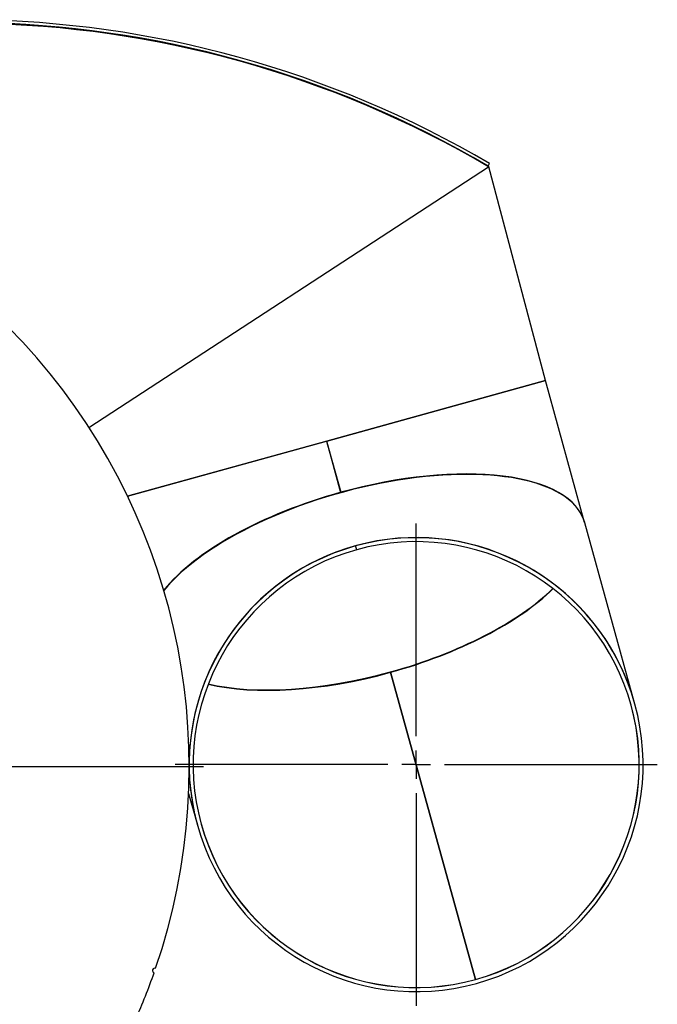
# Model space of a CAD drawing. Units: inches. Extents: x 9 to 199, y 10 to 150.
# Drawn here: x 75 to 92, y 110 to 136 of the extents above; entities that cross this region are included whole.
import ezdxf

# ---------------------------------------------------------------- set-up
doc = ezdxf.new("R2010")
doc.units = ezdxf.units.IN
doc.header["$LTSCALE"] = 19
doc.header["$MEASUREMENT"] = 0
doc.layers.add('FORMAT', color=7, linetype='Continuous')

# ---------------------------------------------------------------- blocks, each defined once
blk = doc.blocks.new('SW_CENTERMARKSYMBOL_0')
at = {"layer": 'FORMAT', "color": 0}
blk.add_line((0.75, 0), (16.875, 0), dxfattribs=at)
blk = doc.blocks.new('SW_CENTERMARKSYMBOL_1')
at = {"layer": 'FORMAT', "color": 0}
for p, q in [((0, 0.75), (0, 6.375)), ((0, 0), (0, 0.375)), ((-0.75, 0), (-6.375, 0)), ((0, 0), (-0.375, 0)), ((0, 0), (0, -0.375)), ((0, 0), (0.375, 0)), ((0.75, 0), (6.375, 0)), ((0, -0.75), (0, -6.375))]:
    blk.add_line(p, q, dxfattribs=at)

msp = doc.modelspace()

# ---------------------------------------------------------------- linework, layer by layer
at = {"color": 7, "linetype": 'Continuous', "lineweight": 25}
for p, q in [((76.8752336, 125.6638168), (87.443685, 132.5555839)), ((87.4266049, 132.5773777), (87.4413999, 132.5814694)), ((87.4311734, 132.5748167), (87.4690751, 132.6391871)), ((87.4311734, 132.5748167), (87.443685, 132.5555839)), ((87.4339233, 132.5794871), (87.4413999, 132.5814694)), ((87.4476523, 132.5578883), (87.4413999, 132.5814694)), ((88.9471833, 126.9023722), (87.4482324, 132.5557005)), ((88.9471833, 126.9023722), (83.1642547, 125.3030383)), ((83.1647593, 125.3031779), (88.9471727, 126.9023692)), ((89.9839972, 123.1533819), (88.9471727, 126.9023692)), ((83.1642547, 125.3030383), (77.8952392, 123.8458329)), ((77.9019183, 123.8476801), (83.16375, 125.3028987)), ((83.16375, 125.3028987), (83.53811, 123.9492745)), ((83.1637588, 125.3029012), (83.540893, 123.9392458)), ((83.5418847, 123.9395201), (83.1647505, 125.3031754)), ((83.5391193, 123.9495536), (83.1647593, 125.3031779)), ((83.5408863, 123.939244), (83.53811, 123.9492745)), ((83.5391193, 123.9495536), (83.5418914, 123.9395219)), ((91.3117005, 118.3526247), (89.9867714, 123.1433508)), ((83.9579866, 122.4311041), (83.9300961, 122.5319172)), ((83.9589783, 122.4313783), (83.9311054, 122.5321963)), ((87.0997359, 111.0710542), (84.8542732, 119.1902789)), ((84.8552649, 119.1905531), (87.1007277, 111.0713285)), ((79.5146575, 115.9899695), (79.7458645, 115.1539628)), ((87.1008847, 111.0668991), (87.0997359, 111.0710542)), ((87.1007277, 111.0713285), (87.1018771, 111.0671735))]:
    msp.add_line(p, q, dxfattribs=at)
for centre, radius, start, end in [((73.5049345, 108.9293679), 27.5164087, 59.50360656, 119.28762478), ((73.5053785, 108.9312297), 27.4398792, 59.50241495, 118.87316295), ((73.4894644, 108.9839254), 27.3859333, 79.50951401, 118.82111878), ((73.50679, 108.8665122), 27.4847078, 59.53059727, 118.73045689), ((63.0299832, 116.7009643), 16.5, 341.13028758, 100.69622838), ((87.4426193, 133.2660617), 0.6845933, 267.98538057, 269.89794209), ((85.5287825, 116.7532938), 6, 15.4593808, 179.17685806), ((85.5299317, 116.7491387), 6, 105.4643808, 105.4543808), ((85.5299317, 116.7491387), 5.8954, 105.4643808, 105.4543808), ((85.5287825, 116.7532938), 5.8954, 285.4643808, 15.4593808), ((85.5287825, 116.7532938), 6, 181.08966755, 195.4593808), ((85.5287825, 116.7532938), 5.8954, 195.4593808, 285.4543808), ((63.0299832, 116.7009643), 16.5, 336.13028758, 340.69622838), ((78.6228892, 111.3054769), 0.0625, 71.02177278, 250.80474318)]:
    msp.add_arc(centre, radius, start, end, dxfattribs=at)
for centre, major_axis, start_param, end_param in [((84.2038534, 121.5440199), (5.782918, 1.5993309), 0, 2.619555781), ((84.2010792, 121.554051), (5.782918, 1.5993309), 6.2810908129, 7.8538943675), ((84.2010792, 121.554051), (5.782918, 1.5993309), 1.5708835933, 2.6196116905), ((84.2010792, 121.554051), (5.6821025, 1.5714493), 3.7818828156, 5.6428951452), ((84.2038534, 121.5440199), (5.6821025, 1.5714493), 4.7124762468, 5.6444508966), ((84.2038534, 121.5440199), (5.6821025, 1.5714493), 3.7803270642, 4.7123017139)]:
    msp.add_ellipse(centre, major_axis=major_axis, ratio=0.4142135624, start_param=start_param, end_param=end_param, dxfattribs=at)

# ---------------------------------------------------------------- block references
at = {"layer": 'FORMAT'}
for name, p in [('SW_CENTERMARKSYMBOL_0', (63.0299832, 116.7009643)), ('SW_CENTERMARKSYMBOL_1', (85.5299317, 116.7491387))]:
    msp.add_blockref(name, p, dxfattribs=at)

doc.saveas('drawing.dxf')
